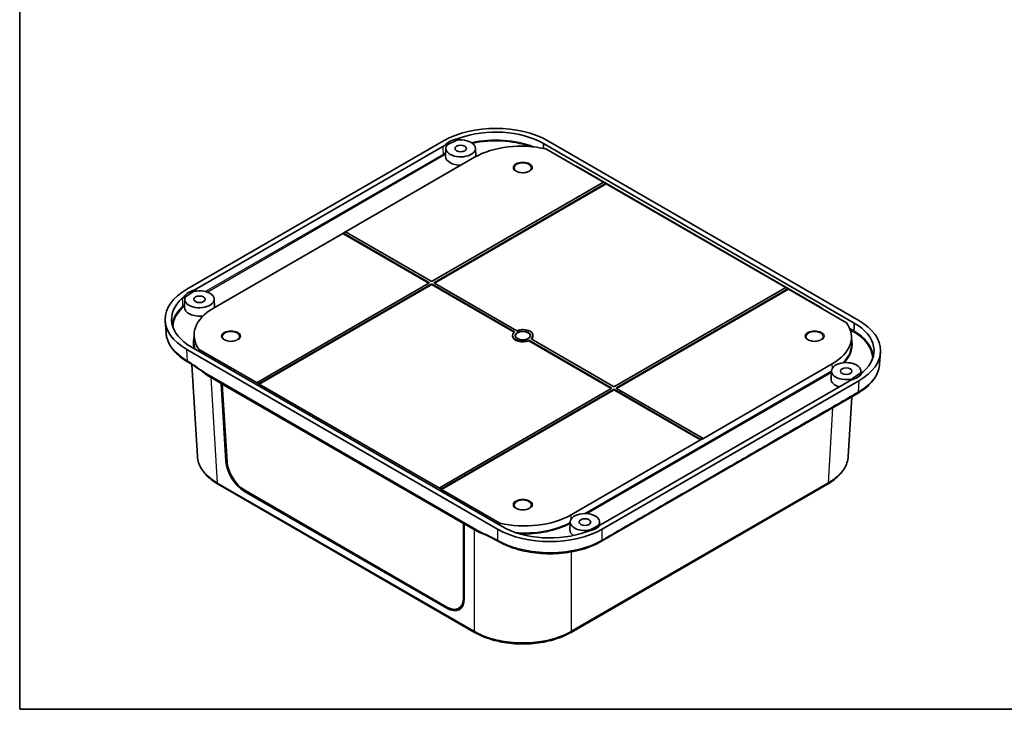
# Model space of a CAD drawing. Units: millimetres. Extents: x 29 to 4370, y 16 to 719.
# Drawn here: x 29 to 416, y 16 to 286 of the extents above; entities that cross this region are included whole.
import ezdxf

# ---------------------------------------------------------------- set-up
doc = ezdxf.new("R2010")
doc.units = ezdxf.units.MM
doc.header["$LTSCALE"] = 2
for name, color, linetype, lineweight in [('Border (ISO)', 7, 'Continuous', 35), ('Visible (ISO)', 7, 'Continuous', 35), ('Visible Narrow (ISO)', 7, 'Continuous', 25)]:
    doc.layers.add(name, color=color, linetype=linetype, lineweight=lineweight)

# ---------------------------------------------------------------- blocks, each defined once
blk = doc.blocks.new('図面枠 tk図枠')
at = {"layer": 'Border (ISO)'}
for p, q in [((14.5, 289), (14.5, 8)), ((14.5, 8), (405.5, 8))]:
    blk.add_line(p, q, dxfattribs=at)

msp = doc.modelspace()

# ---------------------------------------------------------------- linework, layer by layer
at = {"layer": 'Visible (ISO)'}
for p, q in [((195.393, 238.9611), (94.6, 180.7682)), ((98.4084, 180.9243), (195.1226, 236.7622)), ((196.3206, 236.0953), (196.1844, 232.9129)), ((200.3703, 239.1389), (197.0175, 237.4856)), ((207.8701, 236.0953), (208.0062, 232.9129)), ((234.6026, 235.9927), (234.6034, 236.2453)), ((234.6034, 236.2453), (234.6084, 237.9382)), ((234.6084, 237.9382), (234.6084, 235.9915)), ((234.6084, 237.9382), (356.6094, 167.5009)), ((258.1446, 222.7308), (235.5341, 235.785)), ((358.3811, 168.5207), (236.3749, 238.9611)), ((156.9292, 203.3018), (207.5581, 232.5324)), ((190.923, 183.9204), (258.1445, 222.7307)), ((258.993, 222.2408), (191.7716, 183.4305)), ((259.2052, 222.1184), (191.7716, 183.1856)), ((259.143, 222.2557), (258.2945, 222.7456)), ((259.2052, 222.1184), (259.205, 222.1268)), ((329.7038, 181.4161), (259.2052, 222.1184)), ((105.0276, 173.3364), (155.8686, 202.6895)), ((189.6503, 183.1856), (155.8686, 202.6895)), ((155.9307, 202.8268), (156.7792, 203.3167)), ((189.6503, 183.4305), (156.0807, 202.8119)), ((156.9292, 203.3018), (190.4988, 183.9204)), ((122.4288, 144.3753), (189.6503, 183.1856)), ((190.4988, 182.4507), (123.0651, 143.5179)), ((190.4988, 182.6957), (123.2774, 143.8854)), ((223.2698, 164.0203), (190.923, 182.6957)), ((223.0982, 163.8744), (190.923, 182.4507)), ((191.7716, 183.1856), (224.1184, 164.5102)), ((97.0141, 179.7486), (94.1505, 177.8129)), ((262.4823, 142.6057), (329.7037, 181.416)), ((330.5522, 180.9261), (263.3308, 142.1158)), ((330.7645, 180.8037), (263.3308, 141.8709)), ((330.7022, 180.941), (329.8537, 181.4309)), ((330.7645, 180.8037), (330.7642, 180.8121)), ((353.5871, 167.6271), (330.7645, 180.8037)), ((93.7901, 176.8993), (93.654, 173.7169)), ((105.3396, 176.8993), (105.4757, 173.7169)), ((86.4322, 163.7601), (86.1301, 168.2952)), ((356.6094, 167.5009), (356.5056, 165.865)), ((97.4863, 163.1815), (97.3742, 160.5617)), ((222.4905, 162.4058), (222.4905, 162.6507)), ((230.4905, 162.4058), (230.4905, 162.6507)), ((355.4948, 162.365), (355.6069, 159.7452)), ((356.5056, 165.865), (356.4168, 164.465)), ((261.2095, 142.1158), (228.8627, 160.7912)), ((228.8627, 160.5463), (228.8627, 160.7912)), ((261.2095, 141.8709), (228.8627, 160.5463)), ((229.7112, 161.2811), (262.058, 142.6057)), ((94.6, 157.1073), (216.6062, 86.6669)), ((218.3726, 87.6898), (96.3716, 158.1271)), ((99.3658, 156.3985), (99.3939, 157.1845)), ((99.3939, 157.1845), (122.2166, 144.0078)), ((366.5489, 151.5127), (366.851, 156.0477)), ((96.5792, 151.2739), (98.76, 115.2185)), ((347.9535, 151.4751), (297.1125, 122.122)), ((103.4692, 146.8835), (208.0905, 86.4804)), ((347.6414, 148.7301), (347.5053, 145.5477)), ((355.967, 145.7161), (358.8305, 147.6518)), ((359.1909, 148.7301), (359.2483, 147.3901)), ((104.1494, 146.0825), (108.0501, 143.8305)), ((108.0501, 143.8305), (108.4037, 144.0346)), ((109.9283, 113.3059), (108.0501, 143.8305)), ((108.8253, 143.7911), (108.5266, 143.5905)), ((110.4131, 113.1006), (108.5266, 143.5905)), ((108.5266, 143.5905), (203.2141, 88.9226)), ((122.2166, 144.0078), (122.2168, 144.0165)), ((123.0654, 143.5266), (123.0651, 143.5179)), ((123.0651, 143.5179), (193.7758, 102.6931)), ((257.5881, 86.6669), (358.3811, 144.8598)), ((354.5726, 144.7037), (257.8584, 88.8658)), ((193.9881, 103.0606), (261.2095, 141.8709)), ((262.058, 141.136), (194.6243, 102.2032)), ((262.058, 141.381), (194.8366, 102.5707)), ((357.8733, 139.911), (257.3815, 81.8921)), ((296.0518, 121.9996), (262.4823, 141.381)), ((296.264, 121.6321), (262.4823, 141.136)), ((263.3308, 141.8709), (296.9004, 122.4895)), ((355.6365, 138.6196), (354.2211, 115.2185)), ((296.264, 121.6321), (245.423, 92.2791)), ((297.1125, 122.122), (296.264, 121.6321)), ((106.8788, 104.3145), (106.8556, 104.3279)), ((106.9146, 104.2938), (106.8788, 104.3145)), ((207.558, 46.1873), (106.9146, 104.2938)), ((196.6481, 55.6432), (117.2327, 101.4937)), ((196.7142, 56.1011), (117.3188, 101.94)), ((193.7758, 102.6931), (193.7761, 102.7018)), ((194.6246, 102.2119), (194.6243, 102.2032)), ((194.6243, 102.2032), (217.447, 89.0265)), ((346.0665, 104.2938), (245.423, 46.1873)), ((346.1023, 104.3145), (346.0665, 104.2938)), ((346.1254, 104.3279), (346.1023, 104.3145)), ((203.2141, 88.9226), (203.1703, 59.5472)), ((203.5347, 89.1107), (203.2141, 88.9226)), ((203.8631, 88.9211), (203.5096, 88.7169)), ((217.447, 89.0265), (217.4282, 88.2351)), ((245.111, 89.5341), (244.9748, 86.3517)), ((256.6605, 89.5341), (256.7226, 88.082)), ((203.5096, 88.7169), (203.4765, 59.2958)), ((203.5096, 88.7169), (207.4103, 86.4649)), ((252.6107, 86.3258), (255.9635, 87.9791)), ((201.3431, 55.5749), (202.2851, 56.1035)), ((207.5938, 46.1666), (207.558, 46.1873)), ((207.617, 46.1532), (207.5938, 46.1666)), ((245.3872, 46.1666), (245.3641, 46.1532)), ((245.423, 46.1873), (245.3872, 46.1666))]:
    msp.add_line(p, q, dxfattribs=at)
for centre, major_axis, ratio, start_param, end_param in [((215.8839, 227.0956), (29, 0), 0.57820371, 0.78613672, 2.35545594), ((215.8839, 227.0956), (26.5, 0), 0.57820371, 0.78613672, 2.14175917), ((202.0953, 236.0129), (5.7765, 0), 0.57735027, 2.75733106, 8.08116359), ((202.0953, 236.0946), (6.2765, 0), 0.57735027, 1.94483333, 2.61172058), ((225.7834, 222.01), (-25.7745, 0), 0.57735027, 4.32442355, 5.49778714), ((202.0953, 232.8286), (-5.9127, 0), 0.57735027, 6.25849008, 7.86469534), ((202.0953, 232.8286), (5.9127, 0), 0.57735027, 6.27061949, 6.30788053), ((247.1489, 229.0163), (0.0713, -0.3359), 0.68605485, 1.20026927, 1.76823818), ((258.1445, 222.4858), (0.15, 0.2598), 0.57735027, 0, 0.78539816), ((258.993, 221.9959), (0.15, 0.2598), 0.57735027, 5.53269373, 7.06858347), ((156.0807, 202.567), (-0.15, 0.2598), 0.57735027, 5.49778714, 7.06858347), ((156.9292, 203.0569), (-0.15, 0.2598), 0.57735027, 5.49778714, 6.28318531), ((189.4381, 183.3081), (0.3, 0), 0.57735027, 5.49778714, 7.06858347), ((190.7109, 184.0429), (0.3, 0), 0.57735027, 3.92699082, 5.49778714), ((190.7109, 182.5732), (-0.3, 0), 0.57735027, 3.92699082, 5.49778714), ((190.7109, 182.3283), (-0.3, 0), 0.57735027, 3.92699082, 5.49778714), ((191.9837, 183.3081), (-0.3, 0), 0.57735027, 5.49778714, 7.06858347), ((115.1515, 168.9377), (-29.0429, 0), 0.57649809, 5.4985257, 7.06784492), ((99.5649, 176.8169), (5.7765, 0), 0.57735027, 2.9144107, 8.23824322), ((99.5649, 176.8986), (-6.2765, 0), 0.57735027, 5.24226105, 5.9091483), ((329.7037, 181.1711), (0.15, 0.2598), 0.57735027, 0, 0.78539816), ((330.5522, 180.6812), (0.15, 0.2598), 0.57735027, 5.53269373, 7.06858347), ((115.1515, 168.9377), (-26.5392, 0), 0.57649809, 5.71222246, 7.06784492), ((99.5649, 173.6326), (-5.9127, 0), 0.57735027, 6.25849008, 8.09883071), ((123.2529, 162.814), (-25.7745, 0), 0.57735027, 5.49778714, 6.67115074), ((99.5649, 173.6326), (5.9127, 0), 0.57735027, 6.2724716, 6.30788053), ((343.5604, 173.3531), (0.2443, 0.2042), 0.22708211, 4.977863, 5.54583192), ((329.7281, 161.9975), (25.7745, 0), 0.57735027, 5.49778714, 6.67115074), ((337.8295, 156.6903), (26.5392, 0), 0.57649809, 5.71222246, 7.06784492), ((337.8295, 156.6903), (29.0429, 0), 0.57649809, 5.4985257, 7.06784492), ((226.4905, 162.6507), (-4, 0), 0.57735027, 5.64835542, 8.48881152), ((226.4905, 162.4058), (-4, 0), 0.57735027, 0, 2.20562622), ((226.4905, 162.4058), (3, 0), 0.57735027, 0.07076974, 3.07082292), ((226.4905, 162.6507), (4, 0), 0.57735027, 5.64835542, 8.48881152), ((226.4905, 162.4058), (4, 0), 0.57735027, 5.72473018, 6.28318531), ((353.4162, 148.6478), (-5.7765, 0), 0.57735027, 2.9144107, 8.23824322), ((123.2762, 157.0985), (-27.0329, 0), 0.5766475, 0.56242603, 0.78478918), ((353.4162, 148.7294), (6.2765, 0), 0.57735027, 5.24226105, 5.9091483), ((122.4288, 144.1303), (-0.15, -0.2598), 0.57735027, 3.92699082, 5.46288056), ((123.2774, 143.6404), (0.15, 0.2598), 0.57735027, 0.78539816, 2.32128791), ((353.4162, 145.4635), (-5.9127, 0), 0.57735027, 6.25849008, 7.36873038), ((260.9973, 141.9933), (0.3, 0), 0.57735027, 5.49778714, 7.06858347), ((262.2701, 142.7282), (0.3, 0), 0.57735027, 3.92699082, 5.49778714), ((262.2701, 141.2585), (-0.3, 0), 0.57735027, 3.92699082, 5.49778714), ((262.2701, 141.0135), (-0.3, 0), 0.57735027, 3.92699082, 5.49778714), ((263.5429, 141.9933), (-0.3, 0), 0.57735027, 5.49778714, 7.06858347), ((296.0518, 121.7546), (0.15, -0.2598), 0.57735027, 0.78539816, 2.35619449), ((296.9004, 122.2445), (-0.15, 0.2598), 0.57735027, 3.92699082, 5.49778714), ((116.9858, 109.5161), (5.2525, -8.513), 0.55686057, 3.94686895, 5.48151082), ((117.0855, 109.5203), (-4.9685, 8.0439), 0.55684933, 0.80508646, 2.33933993), ((193.9881, 102.8156), (-0.15, -0.2598), 0.57735027, 3.92699082, 5.46288056), ((194.8366, 102.3257), (0.15, 0.2598), 0.57735027, 0.78539816, 2.32128791), ((250.8857, 89.4518), (-5.7765, 0), 0.57735027, 2.75733106, 8.08116359), ((227.1976, 102.8015), (25.7745, 0), 0.57735027, 4.32442355, 5.49778714), ((226.4905, 97.5077), (-27, 0), 0.5780539, 0.78600715, 1.02695973), ((237.0971, 98.5324), (-29, 0), 0.57820371, 0.78613672, 2.35545594), ((237.0971, 98.5324), (-26.5, 0), 0.57820371, 0.78613672, 2.14175917), ((250.8857, 86.2674), (-5.9127, 0), 0.57735027, 6.25849008, 6.95155614), ((250.8857, 89.5334), (-6.2765, 0), 0.57735027, 1.94483333, 2.61172058), ((196.4012, 63.6656), (5.2525, -8.513), 0.55686057, 5.48151082, 7.0161527), ((196.4808, 63.6814), (4.9685, -8.0439), 0.55684933, 5.48093258, 7.01518604), ((197.3563, 64.217), (-5.2525, 8.513), 0.55686057, 2.74743582, 3.02618018), ((197.3995, 64.2488), (4.9923, -8.0825), 0.55684933, 6.25977203, 6.40842834)]:
    msp.add_ellipse(centre, major_axis=major_axis, ratio=ratio, start_param=start_param, end_param=end_param, dxfattribs=at)
for centre, major_axis in [((202.0953, 236.0129), (-2.25, 0)), ((99.5649, 176.8169), (-2.25, 0)), ((226.4905, 162.6507), (-3, 0)), ((353.4162, 148.6478), (-2.25, 0)), ((250.8857, 89.4518), (-2.25, 0))]:
    msp.add_ellipse(centre, major_axis=major_axis, ratio=0.57735027, dxfattribs=at)
for points, knots in [([(201.5622, 239.9876), (201.2845, 239.8844), (200.9981, 239.7893), (200.4103, 239.6157), (200.1092, 239.5374), (199.802, 239.4678)], [0, 0, 0, 0, 0.09906581, 0.09906581, 0.198066623, 0.198066623, 0.198066623, 0.198066623]), ([(196.6795, 237.9261), (196.4643, 237.714), (196.2259, 237.51), (195.7053, 237.1209), (195.4237, 236.9361), (195.1226, 236.7622)], [0, 0, 0, 0, 0.127737473, 0.127737473, 0.255490321, 0.255490321, 0.255490321, 0.255490321]), ([(196.7401, 237.2632), (196.7701, 237.306), (196.8088, 237.3466), (196.9023, 237.4215), (196.9567, 237.4556), (197.0175, 237.4856)], [0, 0, 0, 0, 0.0239981094, 0.0239981094, 0.0479960419, 0.0479960419, 0.0479960419, 0.0479960419]), ([(200.3703, 239.1389), (200.4311, 239.1689), (200.498, 239.1945), (200.6408, 239.2361), (200.7163, 239.2519), (200.7943, 239.2623)], [0, 0, 0, 0, 0.0239979253, 0.0239979253, 0.0479960419, 0.0479960419, 0.0479960419, 0.0479960419]), ([(229.8858, 228.2911), (229.8845, 228.0803), (229.8128, 227.8657), (229.5306, 227.4753), (229.3468, 227.3021), (228.8893, 226.9985), (228.6209, 226.8667), (228.0188, 226.6538), (227.685, 226.5729), (226.9852, 226.4729), (226.6191, 226.4541), (225.8943, 226.4819), (225.5357, 226.5286), (224.8659, 226.6813), (224.5545, 226.7871), (224.0123, 227.0425), (223.7811, 227.1917), (223.4165, 227.5125), (223.2842, 227.6834), (223.1304, 228.0001), (223.0961, 228.146), (223.0952, 228.2911)], [5.50148959, 5.50148959, 5.50148959, 5.50148959, 5.893182, 5.893182, 6.21383331, 6.21383331, 6.51899847, 6.51899847, 6.82579288, 6.82579288, 7.13493553, 7.13493553, 7.44465285, 7.44465285, 7.75294897, 7.75294897, 8.05855897, 8.05855897, 8.36605073, 8.36605073, 8.63567735, 8.63567735, 8.63567735, 8.63567735]), ([(93.7223, 178.2226), (93.6017, 178.0452), (93.4661, 177.8714), (93.1654, 177.5321), (93.0006, 177.3667), (92.822, 177.2064)], [0, 0, 0, 0, 0.098999915, 0.098999915, 0.198066859, 0.198066859, 0.198066859, 0.198066859]), ([(93.9368, 177.5681), (93.9548, 177.6131), (93.9821, 177.6567), (94.0541, 177.7391), (94.0986, 177.7777), (94.1505, 177.8129)], [0, 0, 0, 0, 0.0239981094, 0.0239981094, 0.0479960419, 0.0479960419, 0.0479960419, 0.0479960419]), ([(98.4084, 180.9243), (98.1073, 180.7504), (97.7873, 180.5879), (97.1132, 180.2873), (96.76, 180.1496), (96.3926, 180.0254)], [0, 0, 0, 0, 0.127752695, 0.127752695, 0.255490169, 0.255490169, 0.255490169, 0.255490169]), ([(97.0141, 179.7486), (97.066, 179.7837), (97.1251, 179.8151), (97.2549, 179.8691), (97.3252, 179.8915), (97.3994, 179.9088)], [0, 0, 0, 0, 0.0239979252, 0.0239979252, 0.0479960419, 0.0479960419, 0.0479960419, 0.0479960419]), ([(95.1078, 152.1585), (92.8442, 153.4654), (90.9177, 155.0194), (88.0782, 158.3762), (87.1084, 160.2209), (86.5508, 162.6529), (86.4691, 163.2061), (86.4322, 163.7601)], [0, 0, 0, 0, 0.94883182, 0.94883182, 1.87764765, 1.87764765, 2.14756721, 2.14756721, 2.14756721, 2.14756721]), ([(356.4168, 164.465), (356.4148, 164.4331), (356.4074, 164.3986), (356.3827, 164.3283), (356.3656, 164.2932), (356.324, 164.227), (356.2998, 164.1966), (356.2492, 164.1462), (356.2235, 164.1261), (356.1977, 164.1112)], [0, 0, 0, 0, 0.0117329045, 0.0117329045, 0.0234614751, 0.0234614751, 0.0351825603, 0.0351825603, 0.0461247121, 0.0461247121, 0.0461247121, 0.0461247121]), ([(115.3345, 162.1548), (115.3332, 161.9441), (115.2615, 161.7295), (114.9793, 161.3391), (114.7955, 161.1659), (114.338, 160.8623), (114.0696, 160.7305), (113.4675, 160.5176), (113.1337, 160.4367), (112.4339, 160.3366), (112.0678, 160.3179), (111.343, 160.3457), (110.9844, 160.3924), (110.3146, 160.5451), (110.0032, 160.6509), (109.461, 160.9063), (109.2298, 161.0555), (108.8652, 161.3762), (108.7329, 161.5472), (108.5791, 161.8639), (108.5448, 162.0098), (108.5439, 162.1548)], [5.50148959, 5.50148959, 5.50148959, 5.50148959, 5.893182, 5.893182, 6.21383331, 6.21383331, 6.51899847, 6.51899847, 6.82579288, 6.82579288, 7.13493553, 7.13493553, 7.44465285, 7.44465285, 7.75294897, 7.75294897, 8.05855897, 8.05855897, 8.36605073, 8.36605073, 8.63567735, 8.63567735, 8.63567735, 8.63567735]), ([(344.4371, 162.1548), (344.4358, 161.9441), (344.3641, 161.7295), (344.0819, 161.3391), (343.8981, 161.1659), (343.4406, 160.8623), (343.1722, 160.7305), (342.5701, 160.5176), (342.2363, 160.4367), (341.5365, 160.3366), (341.1704, 160.3179), (340.4456, 160.3457), (340.087, 160.3924), (339.4172, 160.5451), (339.1058, 160.6509), (338.5636, 160.9063), (338.3324, 161.0555), (337.9678, 161.3762), (337.8355, 161.5472), (337.6817, 161.8639), (337.6474, 162.0098), (337.6465, 162.1548)], [5.50148959, 5.50148959, 5.50148959, 5.50148959, 5.893182, 5.893182, 6.21383331, 6.21383331, 6.51899847, 6.51899847, 6.82579288, 6.82579288, 7.13493553, 7.13493553, 7.44465285, 7.44465285, 7.75294897, 7.75294897, 8.05855897, 8.05855897, 8.36605073, 8.36605073, 8.63567735, 8.63567735, 8.63567735, 8.63567735]), ([(103.2834, 146.9918), (102.8568, 147.2417), (102.433, 147.4977), (99.6936, 149.2036), (97.4664, 150.7967), (95.1078, 152.1585)], [0.02633938, 0.02633938, 0.02633938, 0.02633938, 0.20796773, 0.20796773, 1.2086612, 1.2086612, 1.2086612, 1.2086612]), ([(366.5489, 151.5127), (366.4284, 149.7042), (365.8172, 147.8939), (363.7468, 144.5577), (362.2653, 142.9886), (359.6553, 141.0114), (358.793, 140.442), (357.8733, 139.911)], [0, 0, 0, 0, 0.88103668, 0.88103668, 1.76316083, 1.76316083, 2.14868599, 2.14868599, 2.14868599, 2.14868599]), ([(359.0443, 147.8966), (359.0263, 147.8516), (358.9989, 147.808), (358.9269, 147.7256), (358.8825, 147.687), (358.8305, 147.6518)], [0, 0, 0, 0, 0.0239981094, 0.0239981094, 0.0479960419, 0.0479960419, 0.0479960419, 0.0479960419]), ([(359.2587, 147.4054), (359.3793, 147.5828), (359.515, 147.7566), (359.8156, 148.0959), (359.9804, 148.2613), (360.1591, 148.4216)], [0, 0, 0, 0, 0.098999915, 0.098999915, 0.198066859, 0.198066859, 0.198066859, 0.198066859]), ([(354.5726, 144.7037), (354.8737, 144.8776), (355.1938, 145.0402), (355.8678, 145.3407), (356.2211, 145.4784), (356.5885, 145.6026)], [0, 0, 0, 0, 0.127752695, 0.127752695, 0.255490169, 0.255490169, 0.255490169, 0.255490169]), ([(355.967, 145.7161), (355.915, 145.681), (355.8559, 145.6496), (355.7261, 145.5956), (355.6558, 145.5732), (355.5817, 145.5559)], [0, 0, 0, 0, 0.0239979252, 0.0239979252, 0.0479960419, 0.0479960419, 0.0479960419, 0.0479960419]), ([(106.8556, 104.3279), (105.8988, 104.8803), (105.0096, 105.4766), (103.3861, 106.7476), (102.6519, 107.4223), (101.3573, 108.8394), (100.7969, 109.5819), (99.8677, 111.1216), (99.4991, 111.919), (98.9704, 113.5492), (98.8106, 114.382), (98.76, 115.2185)], [0, 0, 0, 0, 0.39003205, 0.39003205, 0.7800641, 0.7800641, 1.17009615, 1.17009615, 1.5601282, 1.5601282, 1.95016025, 1.95016025, 1.95016025, 1.95016025]), ([(354.2211, 115.2185), (354.1705, 114.3819), (354.0107, 113.5491), (353.4819, 111.9189), (353.1133, 111.1215), (352.1841, 109.5817), (351.6236, 108.8393), (350.329, 107.4222), (349.5948, 106.7476), (347.9715, 105.4767), (347.0823, 104.8803), (346.1254, 104.3279)], [2.13145322, 2.13145322, 2.13145322, 2.13145322, 2.52149435, 2.52149435, 2.91153548, 2.91153548, 3.30157661, 3.30157661, 3.69161774, 3.69161774, 4.08165887, 4.08165887, 4.08165887, 4.08165887]), ([(229.8858, 96.0186), (229.8845, 95.8079), (229.8128, 95.5932), (229.5306, 95.2028), (229.3468, 95.0297), (228.8893, 94.7261), (228.6209, 94.5943), (228.0188, 94.3814), (227.685, 94.3005), (226.9852, 94.2004), (226.6191, 94.1817), (225.8943, 94.2095), (225.5357, 94.2562), (224.8659, 94.4089), (224.5545, 94.5146), (224.0123, 94.7701), (223.7811, 94.9193), (223.4165, 95.24), (223.2842, 95.411), (223.1304, 95.7277), (223.0961, 95.8736), (223.0952, 96.0186)], [5.50148959, 5.50148959, 5.50148959, 5.50148959, 5.893182, 5.893182, 6.21383331, 6.21383331, 6.51899847, 6.51899847, 6.82579288, 6.82579288, 7.13493553, 7.13493553, 7.44465285, 7.44465285, 7.75294897, 7.75294897, 8.05855897, 8.05855897, 8.36605073, 8.36605073, 8.63567735, 8.63567735, 8.63567735, 8.63567735]), ([(216.8128, 81.8921), (214.4542, 83.2538), (211.9795, 84.3753), (209.1386, 85.8911), (208.7044, 86.1304), (208.2737, 86.3756)], [0, 0, 0, 0, 1.00064059, 1.00064059, 1.18280149, 1.18280149, 1.18280149, 1.18280149]), ([(251.4188, 85.6404), (251.6966, 85.7436), (251.983, 85.8387), (252.5708, 86.0123), (252.8718, 86.0906), (253.179, 86.1602)], [0, 0, 0, 0, 0.099065809, 0.099065809, 0.198066623, 0.198066623, 0.198066623, 0.198066623]), ([(252.6107, 86.3258), (252.5499, 86.2958), (252.483, 86.2702), (252.3402, 86.2286), (252.2647, 86.2128), (252.1868, 86.2024)], [0, 0, 0, 0, 0.0239979253, 0.0239979253, 0.0479960419, 0.0479960419, 0.0479960419, 0.0479960419]), ([(256.241, 88.2016), (256.211, 88.1587), (256.1722, 88.1182), (256.0787, 88.0432), (256.0243, 88.0091), (255.9635, 87.9791)], [0, 0, 0, 0, 0.0239981094, 0.0239981094, 0.0479960419, 0.0479960419, 0.0479960419, 0.0479960419]), ([(256.3015, 87.7019), (256.5167, 87.914), (256.7552, 88.118), (257.2757, 88.5071), (257.5573, 88.6919), (257.8584, 88.8658)], [0, 0, 0, 0, 0.127737473, 0.127737473, 0.255490321, 0.255490321, 0.255490321, 0.255490321]), ([(257.3815, 81.8921), (255.1181, 80.5853), (252.4576, 79.4915), (246.8127, 77.9055), (243.7659, 77.3814), (237.6396, 76.932), (234.4841, 76.9979), (228.4507, 77.699), (225.4975, 78.3417), (220.6426, 79.956), (218.6061, 80.8567), (216.8128, 81.8921)], [0, 0, 0, 0, 0.94874506, 0.94874506, 1.87746164, 1.87746164, 2.80102791, 2.80102791, 3.72278802, 3.72278802, 4.47448815, 4.47448815, 4.47448815, 4.47448815]), ([(245.3641, 46.1532), (244.3628, 45.5752), (243.2874, 45.0452), (241.0137, 44.0912), (239.8153, 43.6672), (237.3237, 42.934), (236.0304, 42.6247), (233.3791, 42.127), (232.0209, 41.9387), (229.2719, 41.6872), (227.8811, 41.624), (225.0995, 41.624), (223.7087, 41.6872), (220.9596, 41.9388), (219.6015, 42.1271), (216.9502, 42.6247), (215.6569, 42.9341), (213.1654, 43.6674), (211.9672, 44.0913), (209.6936, 45.0452), (208.6182, 45.5752), (207.617, 46.1532)], [0, 0, 0, 0, 0.40816589, 0.40816589, 0.81633177, 0.81633177, 1.22449766, 1.22449766, 1.63266355, 1.63266355, 2.04082943, 2.04082943, 2.44899532, 2.44899532, 2.85716121, 2.85716121, 3.26532709, 3.26532709, 3.67349298, 3.67349298, 4.08165887, 4.08165887, 4.08165887, 4.08165887])]:
    msp.add_open_spline(points, degree=3, knots=knots, dxfattribs=at)
at = {"layer": 'Visible Narrow (ISO)'}
for p, q in [((195.2002, 233.66), (101.9885, 179.8442)), ((102.5328, 179.6781), (195.4122, 233.3021)), ((247.2721, 229.008), (247.3609, 229.1301)), ((343.7724, 173.4669), (247.3609, 229.1301)), ((258.1445, 222.7307), (258.993, 222.2408)), ((156.0807, 202.8119), (156.9292, 203.3018)), ((189.6503, 183.4305), (189.6503, 183.1856)), ((190.4988, 182.6957), (190.4988, 182.4507)), ((190.923, 182.4507), (190.923, 182.6957)), ((191.7716, 183.1856), (191.7716, 183.4305)), ((329.7037, 181.416), (330.5522, 180.9261)), ((343.8511, 173.2481), (343.7724, 173.4669)), ((356.4175, 164.4763), (354.8206, 165.3983)), ((355.0457, 164.7871), (356.2068, 164.1167)), ((94.9012, 152.5852), (94.6, 157.1073)), ((348.0029, 149.8117), (347.9535, 151.4751)), ((347.6349, 148.5783), (251.0002, 92.7862)), ((251.7671, 92.7478), (347.6138, 148.0849)), ((106.649, 104.7574), (104.1494, 146.0825)), ((122.2168, 144.0165), (123.0654, 143.5266)), ((123.2774, 143.8854), (122.4288, 144.3753)), ((358.3811, 144.8598), (358.0798, 140.3377)), ((261.2095, 142.1158), (261.2095, 141.8709)), ((262.058, 141.381), (262.058, 141.136)), ((262.4823, 141.136), (262.4823, 141.381)), ((263.3308, 141.8709), (263.3308, 142.1158)), ((348.1177, 134.2786), (346.3321, 104.7574)), ((296.9004, 122.4895), (296.0518, 121.9996)), ((110.3841, 113.5691), (109.9283, 113.3059)), ((207.3513, 46.6168), (106.7079, 104.7233)), ((346.2731, 104.7233), (245.6297, 46.6168)), ((117.2327, 101.4937), (117.6624, 101.7417)), ((193.7761, 102.7018), (194.6246, 102.2119)), ((194.8366, 102.5707), (193.9881, 103.0606)), ((245.4724, 90.6157), (245.423, 92.2791)), ((207.4103, 86.4649), (207.4103, 46.5828)), ((216.6062, 86.6669), (216.6062, 82.3188)), ((257.5881, 82.3188), (257.5881, 86.6669)), ((245.5708, 46.5828), (245.5708, 77.769)), ((203.477, 59.7238), (203.1703, 59.5472)), ((197.0878, 55.897), (196.6481, 55.6432))]:
    msp.add_line(p, q, dxfattribs=at)
for centre, major_axis, ratio, start_param, end_param in [((215.8839, 223.9584), (-26.5, 0), 0.57768237, 4.11367607, 5.07914441), ((201.9331, 119.0334), (-7.9359, 243.6113), 0.01393904, 1.06596177, 1.08045001), ((215.8839, 223.7134), (26.2, 0), 0.57820371, 1.03760913, 1.9238604), ((195.4122, 233.547), (-0.15, 0.2598), 0.57735027, 0.82384075, 2.35619449), ((226.4905, 228.2983), (-3.3953, 0), 0.57735027, 3.13789021, 6.28688775), ((99.4026, 59.8374), (-7.9359, 243.6113), 0.01393904, 5.22818047, 5.23213014), ((115.3528, 165.9167), (-26.5383, -0.0199), 0.57651713, 5.71988423, 6.22173954), ((93.1619, 173.9884), (-0.2024, 0.2215), 0.69024341, 0.6929245, 2.21777101), ((115.3528, 165.6717), (-26.2387, 0), 0.57649809, 5.72031712, 6.26394712), ((123.2529, 159.9563), (-26.1865, 0), 0.57735027, 6.10960302, 6.44436002), ((111.9392, 162.1621), (-3.3953, 0), 0.57735027, 3.13789021, 6.28688775), ((341.0418, 162.1621), (-3.3953, 0), 0.57735027, 3.13789021, 6.28688775), ((337.6283, 153.4243), (26.2387, 0), 0.57649809, 0.01923819, 0.7845426), ((337.6283, 153.6692), (26.5383, -0.0199), 0.57651713, 0.06144577, 0.78459696), ((123.2529, 160.1927), (-25.8867, 0), 0.57735027, 6.25849008, 6.48048938), ((329.7281, 159.3762), (25.8867, 0), 0.57735027, 5.7594064, 6.30788053), ((329.7281, 159.1398), (26.1865, 0), 0.57735027, 5.78851611, 6.45676759), ((107.3556, 105.1939), (-0.5, -0.866), 0.57732591, 5.5327134, 6.28318531), ((107.3787, 105.1805), (-0.5, -0.8661), 0.5773883, 5.53266301, 6.28318531), ((107.4146, 105.1598), (-0.5, -0.866), 0.57735027, 5.53269373, 6.28318531), ((345.5665, 105.1598), (0.5, -0.866), 0.57735027, 0, 0.75049158), ((345.6023, 105.1805), (0.5, -0.8661), 0.5773883, 0, 0.7505223), ((345.6254, 105.1939), (0.5, -0.866), 0.57732591, 0, 0.75047191), ((226.4905, 96.0259), (-3.3953, 0), 0.57735027, 3.13789021, 6.28688775), ((227.1976, 100.1802), (-25.8867, 0), 0.57735027, 1.42642337, 2.33470378), ((227.1976, 99.9438), (26.1865, 0), 0.57735027, 4.63166859, 5.46429787), ((208.058, 47.0533), (-0.5, -0.866), 0.57735027, 5.53269373, 6.28318531), ((208.0938, 47.0326), (-0.5, -0.866), 0.57731223, 5.53272444, 6.28318531), ((208.1169, 47.0193), (-0.5, -0.866), 0.57737463, 5.53267406, 6.28318531), ((244.8641, 47.0193), (0.5, -0.866), 0.57737463, 0, 0.75051125), ((244.8872, 47.0326), (0.5, -0.866), 0.57731223, 0, 0.75046086), ((244.923, 47.0533), (0.5, -0.866), 0.57735027, 0, 0.75049158)]:
    msp.add_ellipse(centre, major_axis=major_axis, ratio=ratio, start_param=start_param, end_param=end_param, dxfattribs=at)
for centre in [(226.4905, 228.542), (111.9392, 162.4058), (341.0418, 162.4058), (226.4905, 96.2695)]:
    msp.add_ellipse(centre, major_axis=(-3.6953, 0), ratio=0.57735027, dxfattribs=at)
for points in [[(201.6005, 239.3357), (201.5878, 239.553), (201.575, 239.7703), (201.5622, 239.9876)], [(199.802, 239.4678), (199.8101, 239.2687), (199.8182, 239.0697), (199.8263, 238.8706)], [(195.4122, 233.3021), (195.7004, 233.4685), (195.9716, 233.6449), (196.2237, 233.8299)], [(355.5817, 145.5559), (355.5847, 145.443), (355.5878, 145.33), (355.5909, 145.217)], [(355.9755, 145.3777), (355.9726, 145.4905), (355.9698, 145.6033), (355.967, 145.7161)], [(252.1868, 86.2024), (252.1889, 86.1018), (252.1911, 86.0012), (252.1932, 85.9005)], [(252.6166, 86.0212), (252.6147, 86.1228), (252.6127, 86.2243), (252.6107, 86.3258)]]:
    msp.add_open_spline(points, degree=3, dxfattribs=at)
for points, knots in [([(196.7025, 237.2081), (196.6988, 237.3222), (196.6952, 237.4363), (196.6915, 237.5503), (196.6875, 237.6756), (196.6835, 237.8009), (196.6795, 237.9261)], [-1.06175671464, -1.06175671464, -1.06175671464, -1.06175671464, -1.06014314196, -1.06014314196, -1.06014314196, -1.05836996861, -1.05836996861, -1.05836996861, -1.05836996861]), ([(196.2468, 234.3715), (196.1846, 234.3215), (196.121, 234.272), (195.7922, 234.025), (195.5061, 233.8367), (195.2002, 233.66)], [-0.166649264, -0.166649264, -0.166649264, -0.166649264, -0.133704955, -0.133704955, 0, 0, 0, 0]), ([(93.7728, 176.4945), (93.7722, 176.5133), (93.7717, 176.5321), (93.7711, 176.551), (93.7548, 177.1081), (93.7385, 177.6653), (93.7223, 178.2226)], [1.196224558, 1.196224558, 1.196224558, 1.196224558, 1.202996696, 1.202996696, 1.202996696, 1.403443555, 1.403443555, 1.403443555, 1.403443555]), ([(96.3926, 180.0254), (96.3962, 179.9), (96.3997, 179.7745), (96.4033, 179.6489), (96.4063, 179.5465), (96.4092, 179.4441), (96.4121, 179.3417)], [1.05836996861, 1.05836996861, 1.05836996861, 1.05836996861, 1.06014314196, 1.06014314196, 1.06014314196, 1.06158892406, 1.06158892406, 1.06158892406, 1.06158892406]), ([(92.822, 177.2064), (92.8365, 176.674), (92.851, 176.1417), (92.8658, 175.6094), (92.8799, 175.0961), (92.8942, 174.5829), (92.9086, 174.0696)], [-1.392620476, -1.392620476, -1.392620476, -1.392620476, -1.202996696, -1.202996696, -1.202996696, -1.020146423, -1.020146423, -1.020146423, -1.020146423]), ([(93.7074, 174.9655), (93.6153, 174.8356), (93.5151, 174.7077), (93.2559, 174.4065), (93.0895, 174.2354), (92.9086, 174.0696)], [-0.179603913, -0.179603913, -0.179603913, -0.179603913, -0.104671142, -0.104671142, 0, 0, 0, 0]), ([(93.1619, 173.7435), (93.3483, 173.9138), (93.5197, 174.0895), (93.6761, 174.2708), (93.6769, 174.2718), (93.6777, 174.2727)], [0, 0, 0, 0, 0.104671142, 0.104671142, 0.105224068, 0.105224068, 0.105224068, 0.105224068]), ([(94.9012, 152.5852), (91.4522, 154.5714), (88.8934, 157.0704), (86.8958, 161.0708), (86.5243, 162.4123), (86.4339, 163.7603)], [-24.2138338, -24.2138338, -24.2138338, -24.2138338, -22.80136815, -22.80136815, -22.12497731, -22.12497731, -22.12497731, -22.12497731]), ([(103.4692, 146.8835), (102.997, 147.1561), (102.5247, 147.4494), (101.5823, 148.0621), (101.1127, 148.3813), (100.2366, 148.9901), (99.83, 149.278), (99.1108, 149.7888), (98.7982, 150.0114), (98.248, 150.4003), (98.0105, 150.5672), (97.5898, 150.8598), (97.4067, 150.986), (97.0691, 151.2161), (96.9145, 151.3204), (96.6595, 151.4903), (96.5591, 151.5566), (96.3439, 151.6975), (96.229, 151.772), (96.0359, 151.8956), (95.9577, 151.9453), (95.7989, 152.0453), (95.7182, 152.0956), (95.5787, 152.1817), (95.5199, 152.2177), (95.4094, 152.285), (95.3576, 152.3163), (95.2659, 152.3712), (95.2261, 152.395), (95.1556, 152.4367), (95.125, 152.4548), (95.0707, 152.4867), (95.0472, 152.5005), (95.0055, 152.5248), (94.9873, 152.5353), (94.9553, 152.5539), (94.9413, 152.562), (94.9274, 152.5701), (94.9186, 152.5751), (94.9099, 152.5801), (94.9012, 152.5852)], [-25.43135008, -25.43135008, -25.43135008, -25.43135008, -25.23110253, -25.23110253, -25.03084995, -25.03084995, -24.85662268, -24.85662268, -24.72260171, -24.72260171, -24.62092932, -24.62092932, -24.54275269, -24.54275269, -24.47686835, -24.47686835, -24.43417321, -24.43417321, -24.38536055, -24.38536055, -24.35215583, -24.35215583, -24.3179268, -24.3179268, -24.29298521, -24.29298521, -24.2710225, -24.2710225, -24.25412811, -24.25412811, -24.24113243, -24.24113243, -24.23113574, -24.23113574, -24.22344599, -24.22344599, -24.2175308, -24.2175308, -24.2175308, -24.2138338, -24.2138338, -24.2138338, -24.2138338]), ([(366.5481, 151.5126), (366.5196, 151.0787), (366.4617, 150.6454), (365.9608, 148.1718), (364.8874, 146.1761), (361.8717, 142.879), (360.1317, 141.5194), (358.0798, 140.3377)], [-21.91017722, -21.91017722, -21.91017722, -21.91017722, -21.69242679, -21.69242679, -20.66114603, -20.66114603, -19.8215118, -19.8215118, -19.8215118, -19.8215118]), ([(358.8305, 147.6518), (358.8356, 147.5215), (358.8406, 147.3912), (358.8501, 147.1487), (358.8544, 147.0366), (358.8588, 146.9245)], [0.1000746191, 0.1000746191, 0.1000746191, 0.1000746191, 0.1474525618, 0.1474525618, 0.1881995332, 0.1881995332, 0.1881995332, 0.1881995332]), ([(359.0725, 147.1589), (359.0681, 147.2743), (359.0637, 147.3897), (359.0543, 147.6356), (359.0493, 147.7661), (359.0443, 147.8966)], [-0.1893587383, -0.1893587383, -0.1893587383, -0.1893587383, -0.1474525618, -0.1474525618, -0.1000746191, -0.1000746191, -0.1000746191, -0.1000746191]), ([(358.0798, 140.3377), (354.164, 138.0769), (350.2566, 135.8209), (339.0872, 129.3723), (331.8309, 125.1829), (318.9942, 117.7716), (313.4138, 114.5498), (299.4642, 106.4959), (291.0951, 101.6641), (277.1434, 93.609), (271.5668, 90.3894), (263.1842, 85.5497), (260.39, 83.9365), (257.5881, 82.3188)], [-19.82151179, -19.82151179, -19.82151179, -19.82151179, -18.16212859, -18.16212859, -15.08305593, -15.08305593, -12.71567503, -12.71567503, -9.1646038, -9.1646038, -6.79722324, -6.79722324, -5.60983827, -5.60983827, -5.60983827, -5.60983827]), ([(106.649, 104.7574), (103.5608, 106.536), (101.2385, 108.7551), (99.2438, 112.4757), (98.8436, 113.8437), (98.7601, 115.2185)], [0, 0, 0, 0, 1.26177963, 1.26177963, 1.95016025, 1.95016025, 1.95016025, 1.95016025]), ([(354.221, 115.2185), (354.1718, 114.4053), (354.0121, 113.5946), (353.2184, 111.2343), (352.2751, 109.7202), (349.7227, 107.0151), (348.1595, 105.8099), (346.3321, 104.7574)], [2.13145322, 2.13145322, 2.13145322, 2.13145322, 2.53859315, 2.53859315, 3.33501509, 3.33501509, 4.08165887, 4.08165887, 4.08165887, 4.08165887]), ([(106.672, 104.744), (106.6682, 104.7463), (106.6643, 104.7485), (106.6567, 104.7529), (106.6528, 104.7551), (106.649, 104.7574)], [0, 0, 0, 0, 0.00163317852, 0.00163317852, 0.00326635704, 0.00326635704, 0.00326635704, 0.00326635704]), ([(106.7079, 104.7233), (106.7019, 104.7268), (106.6959, 104.7302), (106.684, 104.7371), (106.678, 104.7406), (106.672, 104.744)], [0, 0, 0, 0, 0.00253498498, 0.00253498498, 0.00506996995, 0.00506996995, 0.00506996995, 0.00506996995]), ([(346.309, 104.744), (346.306, 104.7423), (346.303, 104.7406), (346.297, 104.7371), (346.2941, 104.7354), (346.2911, 104.7337), (346.2881, 104.732), (346.2851, 104.7302), (346.2791, 104.7268), (346.2761, 104.7251), (346.2731, 104.7233)], [0, 0, 0, 0, 0.0012674925, 0.0012674925, 0.002534985, 0.002534985, 0.002534985, 0.00380247749, 0.00380247749, 0.00506996999, 0.00506996999, 0.00506996999, 0.00506996999]), ([(346.3321, 104.7574), (346.3282, 104.7551), (346.3244, 104.7529), (346.3167, 104.7485), (346.3128, 104.7463), (346.309, 104.744)], [0, 0, 0, 0, 0.0016331785, 0.0016331785, 0.00326635699, 0.00326635699, 0.00326635699, 0.00326635699]), ([(216.6062, 82.3188), (216.5975, 82.3238), (216.5887, 82.3288), (216.58, 82.3339), (215.8689, 82.7444), (215.1607, 83.1067), (213.7469, 83.782), (213.0409, 84.0946), (212.3353, 84.4071), (211.6339, 84.7177), (210.9321, 85.0285), (209.5185, 85.7031), (208.806, 86.0673), (208.0905, 86.4804)], [-1.21751627, -1.21751627, -1.21751627, -1.21751627, -1.21381928, -1.21381928, -1.21381928, -0.91221295, -0.91221295, -0.60690964, -0.60690964, -0.60690964, -0.30345482, -0.30345482, 0, 0, 0, 0]), ([(255.9635, 87.9791), (255.9681, 87.8483), (255.9727, 87.7175), (255.9793, 87.5309), (255.9812, 87.475), (255.9832, 87.4192)], [0.1000646127, 0.1000646127, 0.1000646127, 0.1000646127, 0.1474475591, 0.1474475591, 0.1676778997, 0.1676778997, 0.1676778997, 0.1676778997]), ([(256.2595, 87.6611), (256.2578, 87.7103), (256.2561, 87.7595), (256.25, 87.9397), (256.2455, 88.0706), (256.241, 88.2016)], [-0.165250691, -0.165250691, -0.165250691, -0.165250691, -0.1474475591, -0.1474475591, -0.1000646127, -0.1000646127, -0.1000646127, -0.1000646127]), ([(257.5881, 82.3188), (254.4034, 80.4754), (250.4708, 79.0716), (242.3768, 77.5211), (238.2923, 77.257), (230.5592, 77.6932), (226.9026, 78.3277), (221.0204, 80.1227), (218.6583, 81.131), (216.6062, 82.3188)], [-5.60983827, -5.60983827, -5.60983827, -5.60983827, -4.30680023, -4.30680023, -3.14235058, -3.14235058, -2.05783696, -2.05783696, -1.21751628, -1.21751628, -1.21751628, -1.21751628]), ([(207.3872, 46.5961), (207.3842, 46.5979), (207.3812, 46.5996), (207.3752, 46.603), (207.3722, 46.6048), (207.3692, 46.6065), (207.3663, 46.6082), (207.3633, 46.6099), (207.3573, 46.6134), (207.3543, 46.6151), (207.3513, 46.6168)], [0, 0, 0, 0, 0.0012674925, 0.0012674925, 0.002534985, 0.002534985, 0.002534985, 0.00380247749, 0.00380247749, 0.00506996999, 0.00506996999, 0.00506996999, 0.00506996999]), ([(207.4103, 46.5828), (207.4064, 46.585), (207.4026, 46.5872), (207.3949, 46.5917), (207.391, 46.5939), (207.3872, 46.5961)], [0, 0, 0, 0, 0.0016331785, 0.0016331785, 0.00326635699, 0.00326635699, 0.00326635699, 0.00326635699]), ([(245.5708, 46.5828), (242.4823, 44.7954), (238.6329, 43.4512), (231.8837, 42.2429), (229.187, 42.007), (226.4903, 42.0071), (224.7673, 42.0071), (223.0442, 42.1029), (218.646, 42.597), (216.0212, 43.143), (211.3292, 44.6203), (209.2378, 45.5251), (207.4103, 46.5828)], [0, 0, 0, 0, 1.26177963, 1.26177963, 2.04082943, 2.04082943, 2.04082943, 2.53859315, 2.53859315, 3.33501509, 3.33501509, 4.08165887, 4.08165887, 4.08165887, 4.08165887]), ([(245.5939, 46.5961), (245.59, 46.5939), (245.5862, 46.5917), (245.5785, 46.5872), (245.5746, 46.585), (245.5708, 46.5828)], [0, 0, 0, 0, 0.00163317852, 0.00163317852, 0.00326635704, 0.00326635704, 0.00326635704, 0.00326635704]), ([(245.6297, 46.6168), (245.6237, 46.6134), (245.6178, 46.6099), (245.6058, 46.603), (245.5998, 46.5996), (245.5939, 46.5961)], [0, 0, 0, 0, 0.00253498498, 0.00253498498, 0.00506996995, 0.00506996995, 0.00506996995, 0.00506996995])]:
    msp.add_open_spline(points, degree=3, knots=knots, dxfattribs=at)
for points, weights in [([(95.1078, 152.1585), (94.977, 152.234), (94.908, 152.3866), (94.9012, 152.5852)], [0.86036288116, 0.862531267677, 0.909076973957, 1]), ([(357.8733, 139.911), (358.004, 139.9865), (358.0731, 140.1391), (358.0798, 140.3377)], [0.860362881154, 0.862531267599, 0.90907697388, 1]), ([(216.8128, 81.8921), (216.682, 81.9676), (216.6129, 82.1202), (216.6062, 82.3188)], [0.86036288116, 0.862531267678, 0.909076973958, 1]), ([(257.3815, 81.8921), (257.5123, 81.9676), (257.5813, 82.1202), (257.5881, 82.3188)], [0.86036288116, 0.862531267679, 0.909076973959, 1])]:
    msp.add_rational_spline(points, weights, degree=3, dxfattribs=at)

# ---------------------------------------------------------------- block references
at = {"xscale": 2, "yscale": 2, "zscale": 2}
msp.add_blockref('図面枠 tk図枠', (0, 0), dxfattribs=at)

doc.saveas('drawing.dxf')
